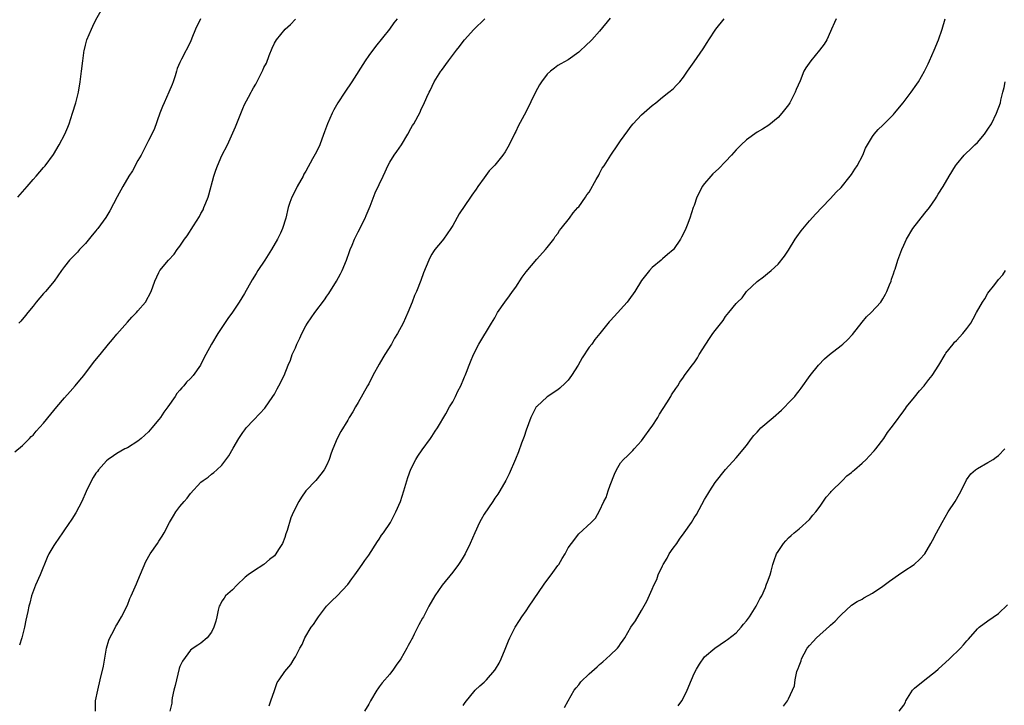
# Model space of a CAD drawing. Units: inches. Extents: x 2505131 to 2508000, y 1512000 to 1515000.
# Drawn here: x 2505664 to 2505852, y 1512588 to 1512719 of the extents above; entities that cross this region are included whole.
import ezdxf

# ---------------------------------------------------------------- set-up
doc = ezdxf.new("R2010")
doc.units = ezdxf.units.IN
doc.header["$MEASUREMENT"] = 0
doc.layers.add('LD25051512_10ft', color=93, linetype='Continuous')

msp = doc.modelspace()

# ---------------------------------------------------------------- linework, layer by layer
at = {"layer": 'LD25051512_10ft'}
for points, elevation in [([(2505664.12, 1512685), (2505665.89, 1512687), (2505667, 1512688.36), (2505667.61, 1512689), (2505669, 1512690.66), (2505669.32, 1512691), (2505670.88, 1512693.12), (2505671.99, 1512695), (2505673.05, 1512697), (2505673.63, 1512698.37), (2505673.86, 1512699), (2505674.53, 1512701), (2505675.18, 1512703), (2505675.7, 1512705), (2505676, 1512707), (2505676.22, 1512709), (2505676.47, 1512711), (2505676.77, 1512713), (2505676.83, 1512713.17), (2505677, 1512713.95), (2505677.28, 1512715), (2505678.13, 1512717), (2505678.43, 1512717.57), (2505679, 1512718.81), (2505680.51, 1512721.49)], 8560), ([(2505663.56, 1512636.44), (2505665, 1512637.66), (2505666.35, 1512639), (2505666.66, 1512639.34), (2505667, 1512639.63), (2505667.63, 1512640.37), (2505669, 1512641.91), (2505670.38, 1512643.62), (2505671, 1512644.34), (2505671.53, 1512645), (2505673, 1512646.74), (2505674.05, 1512647.95), (2505675.01, 1512649), (2505675.9, 1512650.1), (2505676.67, 1512651), (2505678.54, 1512653.46), (2505679.44, 1512654.56), (2505679.77, 1512655), (2505681.4, 1512657), (2505682.13, 1512657.87), (2505683, 1512658.9), (2505685, 1512661.17), (2505685.86, 1512662.14), (2505686.73, 1512663), (2505687, 1512663.34), (2505688.45, 1512665), (2505689.52, 1512667), (2505690.25, 1512669), (2505691, 1512670.62), (2505691.2, 1512671), (2505692.8, 1512673), (2505693.88, 1512674.12), (2505694.48, 1512675), (2505695, 1512675.68), (2505695.85, 1512677), (2505696.36, 1512677.64), (2505697.56, 1512679.56), (2505698.7, 1512681.3), (2505699, 1512681.88), (2505699.41, 1512682.59), (2505699.58, 1512683), (2505699.93, 1512683.93), (2505700.37, 1512685), (2505700.53, 1512685.47), (2505701.49, 1512689), (2505701.85, 1512690.15), (2505702.15, 1512691), (2505703, 1512692.96), (2505704.04, 1512695), (2505705.59, 1512698.41), (2505707, 1512701.92), (2505707.34, 1512702.66), (2505708.05, 1512704.05), (2505708.55, 1512705), (2505708.72, 1512705.28), (2505709, 1512705.86), (2505709.46, 1512706.54), (2505710.34, 1512708.34), (2505710.81, 1512709.19), (2505711, 1512709.7), (2505711.47, 1512710.53), (2505712.03, 1512712.03), (2505712.59, 1512713.41), (2505713, 1512714.34), (2505713.39, 1512715), (2505715.08, 1512717), (2505716.08, 1512717.92), (2505717.06, 1512718.94)], 8540), ([(2505698.95, 1512719), (2505697.97, 1512717), (2505697.3, 1512715.3), (2505697, 1512714.62), (2505695.3, 1512711.3), (2505695.08, 1512710.92), (2505695, 1512710.68), (2505694.49, 1512709.51), (2505694.37, 1512709), (2505694.12, 1512708.12), (2505693.72, 1512707), (2505693.5, 1512706.5), (2505692.9, 1512705), (2505691.97, 1512703), (2505691.69, 1512702.31), (2505691.18, 1512701), (2505690.09, 1512697.91), (2505689, 1512695.77), (2505688.09, 1512693.91), (2505687.6, 1512693), (2505687, 1512691.99), (2505685.96, 1512690.04), (2505685.29, 1512689), (2505684.15, 1512687), (2505683.06, 1512685.06), (2505681.62, 1512682.38), (2505680.88, 1512681.12), (2505679.37, 1512679), (2505679.19, 1512678.81), (2505679, 1512678.56), (2505678.26, 1512677.74), (2505677, 1512676.16), (2505675.89, 1512675), (2505675.47, 1512674.53), (2505675, 1512673.98), (2505673.97, 1512673), (2505673, 1512671.81), (2505672.4, 1512671), (2505671.06, 1512669), (2505669.38, 1512667), (2505669, 1512666.6), (2505667.6, 1512665), (2505667, 1512664.21), (2505666.02, 1512663), (2505665.58, 1512662.42), (2505664.66, 1512661.34), (2505664.29, 1512661)], 8550), ([(2505736.39, 1512719), (2505735.79, 1512718.21), (2505734.94, 1512717), (2505732.26, 1512713.74), (2505731, 1512712), (2505730.31, 1512711), (2505727.75, 1512707), (2505726.41, 1512705), (2505725.12, 1512703), (2505724.33, 1512701.67), (2505723.99, 1512701), (2505723.15, 1512699), (2505722.58, 1512697.42), (2505722.03, 1512696.03), (2505721.64, 1512695), (2505721, 1512693.66), (2505720.29, 1512692.29), (2505719, 1512689.94), (2505718.64, 1512689.36), (2505718.46, 1512689), (2505717.33, 1512687), (2505717, 1512686.32), (2505716.32, 1512685), (2505715.95, 1512683.95), (2505715.66, 1512683), (2505715.2, 1512681), (2505714.53, 1512679), (2505714.16, 1512678.16), (2505713.57, 1512677), (2505712.44, 1512675), (2505711.16, 1512673), (2505709.85, 1512671), (2505709.54, 1512670.46), (2505708.78, 1512669.22), (2505707.34, 1512666.66), (2505706.29, 1512665), (2505705, 1512663.1), (2505704.16, 1512661.84), (2505703, 1512660.16), (2505702.23, 1512659), (2505701.01, 1512657), (2505699.92, 1512655), (2505699, 1512653.18), (2505698.9, 1512653), (2505697.52, 1512651), (2505697, 1512650.4), (2505696.28, 1512649.72), (2505695.73, 1512649), (2505695.36, 1512648.64), (2505695, 1512648.18), (2505694.42, 1512647.58), (2505694.09, 1512647), (2505692.72, 1512645), (2505691.96, 1512644.04), (2505691.3, 1512643), (2505691, 1512642.61), (2505689.66, 1512641), (2505689, 1512640.27), (2505687.64, 1512639), (2505687, 1512638.48), (2505685, 1512637.24), (2505684.53, 1512637), (2505683, 1512636.13), (2505682.31, 1512635.69), (2505681.34, 1512635), (2505681, 1512634.71), (2505679.49, 1512633), (2505679.27, 1512632.73), (2505679, 1512632.35), (2505678.47, 1512631.53), (2505678.17, 1512631), (2505677.12, 1512628.88), (2505676.29, 1512627), (2505675.17, 1512624.83), (2505674.39, 1512623.61), (2505673, 1512621.55), (2505672.59, 1512621), (2505671.23, 1512619), (2505671, 1512618.58), (2505670.03, 1512617), (2505669.7, 1512616.3), (2505668.39, 1512613), (2505667.49, 1512611), (2505666.74, 1512609), (2505666.37, 1512607.63), (2505666.22, 1512607), (2505666.03, 1512606.03), (2505665.65, 1512604.35), (2505665.37, 1512603), (2505664.85, 1512601), (2505664.41, 1512599.59)], 8530), ([(2505678.89, 1512587), (2505678.94, 1512589), (2505679.34, 1512591), (2505679.83, 1512593), (2505680.42, 1512595.58), (2505681.01, 1512599), (2505681.45, 1512600.55), (2505681.62, 1512601), (2505682.38, 1512602.38), (2505682.8, 1512603.2), (2505683, 1512603.5), (2505683.88, 1512605), (2505685, 1512607.24), (2505685.48, 1512608.52), (2505685.68, 1512609), (2505686.7, 1512611.3), (2505687, 1512611.91), (2505688.48, 1512615.52), (2505689.36, 1512617), (2505690.74, 1512619), (2505691, 1512619.43), (2505691.63, 1512620.37), (2505691.99, 1512621), (2505693, 1512622.97), (2505693.78, 1512624.22), (2505694.25, 1512625), (2505695, 1512626.04), (2505695.78, 1512627), (2505696.36, 1512627.64), (2505697, 1512628.5), (2505699, 1512630.64), (2505699.45, 1512631), (2505700.38, 1512631.62), (2505701, 1512632.18), (2505701.49, 1512632.51), (2505702.05, 1512633), (2505703, 1512633.9), (2505704.32, 1512635.68), (2505705.14, 1512637.14), (2505706.22, 1512639), (2505707, 1512640.16), (2505707.35, 1512640.65), (2505707.63, 1512641), (2505709, 1512642.51), (2505710.26, 1512643.74), (2505711.2, 1512644.8), (2505712.72, 1512647), (2505713, 1512647.46), (2505713.54, 1512648.46), (2505713.88, 1512649), (2505714.88, 1512651), (2505715.66, 1512653), (2505716.05, 1512653.95), (2505716.42, 1512655), (2505717, 1512656.27), (2505717.3, 1512657), (2505717.86, 1512658.14), (2505718.22, 1512659), (2505719, 1512660.48), (2505719.3, 1512661), (2505720.69, 1512663), (2505722.56, 1512665.44), (2505723, 1512666.1), (2505723.38, 1512666.62), (2505724.85, 1512669), (2505725.61, 1512670.39), (2505725.92, 1512671), (2505726.73, 1512673), (2505727.33, 1512674.67), (2505727.46, 1512675), (2505727.83, 1512675.83), (2505728.29, 1512677), (2505728.51, 1512677.49), (2505729, 1512678.37), (2505730.3, 1512681), (2505730.52, 1512681.48), (2505731.27, 1512683.27), (2505732.2, 1512685.8), (2505733.73, 1512689), (2505734.15, 1512689.85), (2505734.63, 1512691), (2505735, 1512691.68), (2505735.81, 1512693), (2505736.33, 1512693.67), (2505737.21, 1512695), (2505738.43, 1512697), (2505739, 1512698.09), (2505739.33, 1512698.67), (2505739.56, 1512699), (2505740.77, 1512701.23), (2505741, 1512701.76), (2505741.43, 1512702.57), (2505742.09, 1512704.09), (2505742.51, 1512705), (2505742.68, 1512705.32), (2505743.47, 1512707), (2505744.71, 1512709), (2505744.85, 1512709.15), (2505746.17, 1512711), (2505747.7, 1512713), (2505748.28, 1512713.72), (2505749, 1512714.69), (2505749.26, 1512715), (2505751, 1512716.93), (2505753.11, 1512719)], 8520), ([(2505777, 1512719.15), (2505775, 1512716.64), (2505773.49, 1512715), (2505772.23, 1512713.77), (2505771.41, 1512713), (2505771, 1512712.65), (2505769, 1512711.2), (2505767.61, 1512710.39), (2505767, 1512710.07), (2505766.39, 1512709.61), (2505765.61, 1512709), (2505765, 1512708.46), (2505763.91, 1512707), (2505763.56, 1512706.44), (2505762.76, 1512705), (2505761, 1512701.34), (2505759.48, 1512698.52), (2505759, 1512697.5), (2505758.82, 1512697.18), (2505757.77, 1512695), (2505757.5, 1512694.5), (2505757, 1512693.61), (2505756.56, 1512693), (2505755, 1512691.12), (2505753.97, 1512690.03), (2505753, 1512688.7), (2505751.8, 1512687), (2505751.45, 1512686.55), (2505750.61, 1512685.39), (2505750.37, 1512685), (2505748.21, 1512681.79), (2505747, 1512679.61), (2505746.63, 1512679), (2505745.24, 1512677), (2505745, 1512676.68), (2505743.58, 1512675), (2505743.33, 1512674.67), (2505743, 1512674.13), (2505742.6, 1512673.4), (2505742.41, 1512673), (2505741.42, 1512670.58), (2505740.89, 1512669.11), (2505740.06, 1512667), (2505739.73, 1512666.27), (2505739.28, 1512665), (2505738.44, 1512663), (2505737.99, 1512661.99), (2505737.52, 1512661), (2505736.47, 1512659), (2505735.9, 1512658.1), (2505735.32, 1512657), (2505734.08, 1512655), (2505733.65, 1512654.35), (2505733, 1512653.17), (2505731.76, 1512651), (2505731, 1512649.41), (2505730.75, 1512649), (2505729, 1512645.84), (2505728.47, 1512645), (2505727.93, 1512644.07), (2505727.28, 1512643), (2505727, 1512642.5), (2505725.7, 1512640.3), (2505725, 1512639), (2505724.13, 1512637), (2505723.81, 1512636.19), (2505723.45, 1512635), (2505723, 1512633.98), (2505722.49, 1512633), (2505721.84, 1512632.16), (2505720.88, 1512631), (2505719.01, 1512628.99), (2505718.17, 1512627.83), (2505717.65, 1512627), (2505716.67, 1512625), (2505716.15, 1512623.85), (2505715.47, 1512621.47), (2505715.2, 1512620.8), (2505715, 1512620.14), (2505714.54, 1512619), (2505713.82, 1512617.82), (2505713.3, 1512617), (2505713, 1512616.63), (2505712.09, 1512615.91), (2505711, 1512614.94), (2505709, 1512613.73), (2505707.98, 1512613), (2505707.45, 1512612.55), (2505705.82, 1512611), (2505705, 1512610.17), (2505703.71, 1512609), (2505703.43, 1512608.57), (2505703, 1512608.01), (2505702.69, 1512607.31), (2505702.49, 1512607), (2505702.28, 1512606.28), (2505702.02, 1512605), (2505701.82, 1512604.18), (2505701.47, 1512603), (2505701, 1512602.07), (2505700.21, 1512601), (2505699, 1512600), (2505698.42, 1512599.58), (2505697.51, 1512599), (2505697, 1512598.65), (2505695.48, 1512596.52), (2505695, 1512595.5), (2505694.88, 1512595.12), (2505694.32, 1512593), (2505694.1, 1512591.9), (2505693.87, 1512591), (2505693.54, 1512589.54), (2505693.46, 1512589), (2505693.45, 1512588.55), (2505693.09, 1512587)], 8510), ([(2505711.98, 1512588.02), (2505712.35, 1512589), (2505713, 1512590.98), (2505713.52, 1512592.48), (2505713.92, 1512593), (2505715, 1512594.59), (2505716.11, 1512595.89), (2505716.8, 1512597), (2505717, 1512597.34), (2505717.83, 1512599), (2505718.3, 1512599.7), (2505718.82, 1512601), (2505720.04, 1512603), (2505720.45, 1512603.55), (2505721, 1512604.45), (2505721.39, 1512605), (2505722.95, 1512607), (2505723.97, 1512608.03), (2505725, 1512609.01), (2505727, 1512611.15), (2505727.76, 1512612.24), (2505728.35, 1512613), (2505729, 1512613.88), (2505729.75, 1512615), (2505730.24, 1512615.76), (2505731, 1512616.77), (2505732.64, 1512619.36), (2505733, 1512619.83), (2505733.45, 1512620.55), (2505733.79, 1512621), (2505735.15, 1512623), (2505735.76, 1512624.24), (2505736.18, 1512625), (2505737.01, 1512627), (2505737.68, 1512629), (2505738.45, 1512631.55), (2505739, 1512633.12), (2505739.96, 1512635), (2505740.36, 1512635.64), (2505741.18, 1512636.82), (2505742.77, 1512639), (2505743, 1512639.36), (2505743.62, 1512640.38), (2505744.11, 1512641), (2505745.7, 1512643.69), (2505746.4, 1512645), (2505747, 1512646), (2505747.53, 1512647), (2505747.97, 1512648.03), (2505748.52, 1512649), (2505748.64, 1512649.36), (2505749, 1512650.09), (2505749.24, 1512650.76), (2505749.36, 1512651), (2505749.62, 1512651.62), (2505750.13, 1512653), (2505750.38, 1512653.63), (2505750.98, 1512655), (2505751.97, 1512657), (2505754.36, 1512661), (2505755, 1512662.02), (2505755.34, 1512662.66), (2505755.53, 1512663), (2505756.95, 1512665), (2505757.82, 1512666.18), (2505758.4, 1512667), (2505759, 1512667.86), (2505760.26, 1512669.74), (2505761, 1512670.76), (2505763, 1512673.16), (2505764.69, 1512675), (2505765, 1512675.41), (2505766.26, 1512677), (2505766.53, 1512677.47), (2505767, 1512678.08), (2505767.36, 1512678.64), (2505767.66, 1512679), (2505769.27, 1512681), (2505769.96, 1512682.04), (2505770.87, 1512683), (2505771, 1512683.17), (2505772.3, 1512685), (2505772.58, 1512685.42), (2505773, 1512685.98), (2505774.36, 1512688.36), (2505774.81, 1512689.19), (2505775, 1512689.51), (2505775.48, 1512690.52), (2505775.83, 1512691), (2505777.12, 1512693), (2505778.46, 1512695), (2505779, 1512695.74), (2505780.34, 1512697.66), (2505781, 1512698.53), (2505781.41, 1512699), (2505783, 1512700.72), (2505785, 1512702.47), (2505785.71, 1512703), (2505787, 1512704.07), (2505788.21, 1512705), (2505789, 1512705.66), (2505789.64, 1512706.36), (2505790.27, 1512707), (2505791, 1512707.85), (2505791.73, 1512709), (2505793, 1512710.79), (2505794.71, 1512713.29), (2505795.5, 1512714.5), (2505795.81, 1512715), (2505797.15, 1512717), (2505798.73, 1512719)], 8500), ([(2505820.09, 1512719), (2505819.73, 1512718.27), (2505819.17, 1512717), (2505819, 1512716.58), (2505818.29, 1512715), (2505817.81, 1512714.19), (2505816.9, 1512713), (2505815.23, 1512711), (2505814.32, 1512709.68), (2505813.94, 1512709), (2505813.2, 1512707.2), (2505812.47, 1512705.53), (2505812.29, 1512705), (2505811.24, 1512703), (2505811, 1512702.61), (2505809.74, 1512701), (2505809, 1512700.17), (2505807.25, 1512698.75), (2505806.03, 1512697.97), (2505805, 1512697.37), (2505803, 1512695.93), (2505801.99, 1512695), (2505801, 1512694), (2505800.1, 1512693), (2505799, 1512691.8), (2505797.62, 1512690.38), (2505796.58, 1512689.42), (2505796.18, 1512689), (2505795, 1512687.57), (2505794.56, 1512687), (2505794.03, 1512685.97), (2505793.54, 1512685), (2505793, 1512683.4), (2505792.85, 1512683), (2505792.17, 1512681), (2505791.68, 1512679.68), (2505791.4, 1512679), (2505791, 1512678.1), (2505790.61, 1512677.39), (2505790.42, 1512677), (2505789.06, 1512675), (2505789, 1512674.93), (2505787.91, 1512674.09), (2505787, 1512673.21), (2505786.88, 1512673.12), (2505786.75, 1512673), (2505785, 1512671.56), (2505784.5, 1512671), (2505783, 1512669.12), (2505781.7, 1512667), (2505780.58, 1512665.42), (2505780.26, 1512665), (2505779, 1512663.58), (2505778.44, 1512663), (2505777, 1512661.39), (2505776.8, 1512661.2), (2505775.05, 1512659), (2505774.11, 1512657.89), (2505773.48, 1512657), (2505773, 1512656.38), (2505771.66, 1512654.34), (2505770.92, 1512653), (2505769.63, 1512651), (2505769, 1512650.14), (2505768.44, 1512649.56), (2505767.41, 1512648.59), (2505767, 1512648.27), (2505765, 1512646.92), (2505763, 1512645.12), (2505762.91, 1512645), (2505761.89, 1512643), (2505761, 1512640.55), (2505760.64, 1512639.36), (2505760.13, 1512638.13), (2505759.54, 1512636.46), (2505758.97, 1512635.03), (2505757.73, 1512632.27), (2505757.09, 1512631), (2505755.96, 1512629), (2505755.6, 1512628.4), (2505755, 1512627.61), (2505754.65, 1512627), (2505753, 1512624.58), (2505752.43, 1512623.57), (2505752.12, 1512623), (2505751.19, 1512621), (2505750.33, 1512619), (2505749.35, 1512617), (2505749, 1512616.39), (2505748.47, 1512615.53), (2505748.12, 1512615), (2505747, 1512613.49), (2505744.98, 1512611.02), (2505743.58, 1512609), (2505742.45, 1512607), (2505741.4, 1512605), (2505741.25, 1512604.75), (2505740.54, 1512603.46), (2505739.66, 1512601.66), (2505739.3, 1512601), (2505739.18, 1512600.82), (2505739, 1512600.44), (2505738.49, 1512599.51), (2505738.26, 1512599), (2505737.12, 1512597), (2505736.23, 1512595.77), (2505735.72, 1512595), (2505735, 1512594.09), (2505733.57, 1512592.43), (2505733, 1512591.62), (2505732.72, 1512591.28), (2505732.54, 1512591), (2505731.35, 1512589), (2505731, 1512588.33), (2505730.17, 1512587)], 8490), ([(2505749, 1512588.07), (2505749.35, 1512588.65), (2505749.62, 1512589), (2505751, 1512590.69), (2505751.29, 1512591), (2505752.18, 1512591.82), (2505753, 1512592.51), (2505753.46, 1512593), (2505755, 1512594.81), (2505755.13, 1512595), (2505755.82, 1512596.18), (2505756.21, 1512597), (2505757, 1512598.82), (2505757.6, 1512600.4), (2505757.87, 1512601), (2505758.89, 1512603), (2505759.73, 1512604.27), (2505760.19, 1512605), (2505761, 1512606.16), (2505761.54, 1512607), (2505764.29, 1512611), (2505764.56, 1512611.44), (2505765.77, 1512613), (2505767, 1512614.75), (2505767.19, 1512615), (2505767.86, 1512616.14), (2505768.4, 1512617), (2505769, 1512618.13), (2505769.62, 1512619), (2505771, 1512620.82), (2505773.37, 1512623), (2505774.2, 1512623.8), (2505775, 1512625.2), (2505775.82, 1512627), (2505776.26, 1512627.74), (2505776.63, 1512629), (2505777, 1512630.07), (2505777.84, 1512632.16), (2505778.2, 1512633), (2505779, 1512634.37), (2505779.53, 1512635), (2505780.32, 1512635.68), (2505781.3, 1512636.7), (2505781.55, 1512637), (2505783, 1512638.55), (2505783.31, 1512639), (2505784.78, 1512641), (2505785, 1512641.31), (2505786.06, 1512643), (2505786.39, 1512643.61), (2505787.82, 1512645.82), (2505788.55, 1512647), (2505788.71, 1512647.29), (2505789.49, 1512648.51), (2505789.87, 1512649), (2505790.3, 1512649.7), (2505791, 1512650.7), (2505791.19, 1512651), (2505792.63, 1512653), (2505793, 1512653.44), (2505793.62, 1512654.38), (2505793.96, 1512655), (2505795.22, 1512657), (2505795.95, 1512658.05), (2505796.56, 1512659), (2505797, 1512659.6), (2505798.52, 1512661.48), (2505799, 1512662.24), (2505799.64, 1512663), (2505801, 1512664.74), (2505801.25, 1512665), (2505802.19, 1512665.81), (2505803, 1512666.99), (2505805, 1512668.91), (2505806.2, 1512669.8), (2505807, 1512670.42), (2505807.68, 1512671), (2505809, 1512672.2), (2505810.24, 1512673.76), (2505811, 1512674.91), (2505812.27, 1512677), (2505812.56, 1512677.44), (2505813.4, 1512678.6), (2505815, 1512680.5), (2505816.19, 1512681.81), (2505817.32, 1512683), (2505819, 1512684.72), (2505820.06, 1512685.94), (2505821, 1512686.85), (2505822.77, 1512689), (2505823, 1512689.3), (2505823.65, 1512690.35), (2505824.09, 1512691), (2505825.13, 1512693), (2505825.66, 1512694.34), (2505826.03, 1512695), (2505827, 1512696.54), (2505827.32, 1512697), (2505828.08, 1512697.92), (2505829, 1512698.73), (2505831, 1512700.75), (2505831.22, 1512701), (2505832.86, 1512703), (2505834.38, 1512705), (2505835.45, 1512706.55), (2505835.74, 1512707), (2505836.88, 1512709), (2505837.58, 1512710.42), (2505837.87, 1512711), (2505838.77, 1512713), (2505839.58, 1512715), (2505840.27, 1512717), (2505840.86, 1512719)], 8480), ([(2505768.31, 1512587.69), (2505768.98, 1512589), (2505770.16, 1512591), (2505770.51, 1512591.49), (2505771, 1512592.05), (2505771.42, 1512592.58), (2505773, 1512594.15), (2505774.53, 1512595.47), (2505775, 1512595.93), (2505775.6, 1512596.4), (2505777, 1512597.66), (2505778.39, 1512599), (2505778.68, 1512599.32), (2505779, 1512599.83), (2505779.48, 1512600.52), (2505779.77, 1512601), (2505780.93, 1512603), (2505781.8, 1512604.2), (2505783, 1512606.17), (2505783.99, 1512608.01), (2505785, 1512610.24), (2505785.33, 1512611), (2505785.87, 1512612.13), (2505786.17, 1512613), (2505787, 1512614.74), (2505787.11, 1512615), (2505787.84, 1512616.17), (2505788.27, 1512617), (2505789, 1512618.08), (2505789.68, 1512619), (2505790.2, 1512619.8), (2505791.09, 1512621), (2505792.48, 1512623), (2505793, 1512623.86), (2505793.48, 1512624.52), (2505795, 1512627.39), (2505795.63, 1512628.37), (2505795.98, 1512629), (2505797, 1512630.61), (2505799, 1512633.11), (2505801, 1512635.31), (2505803, 1512637.63), (2505803.97, 1512639), (2505804.41, 1512639.59), (2505805, 1512640.17), (2505805.37, 1512640.63), (2505805.74, 1512641), (2505808.08, 1512643), (2505809.64, 1512644.36), (2505810.3, 1512645), (2505811, 1512645.77), (2505812.17, 1512647), (2505812.54, 1512647.46), (2505813, 1512648.08), (2505813.4, 1512648.6), (2505815.09, 1512651), (2505816.72, 1512653), (2505817.85, 1512654.15), (2505818.8, 1512655), (2505821, 1512656.72), (2505821.33, 1512657), (2505822.22, 1512657.78), (2505823.19, 1512658.81), (2505825, 1512661.16), (2505825.83, 1512662.17), (2505826.75, 1512663), (2505828.6, 1512665), (2505829, 1512665.59), (2505829.48, 1512666.52), (2505829.74, 1512667), (2505830.27, 1512668.27), (2505830.53, 1512669), (2505830.63, 1512669.37), (2505831, 1512670.39), (2505831.19, 1512671), (2505831.3, 1512671.3), (2505831.85, 1512673), (2505832.61, 1512675), (2505833, 1512675.87), (2505833.47, 1512677), (2505834.68, 1512679), (2505837, 1512681.94), (2505837.87, 1512683), (2505839, 1512684.65), (2505839.23, 1512685), (2505839.54, 1512685.54), (2505840.44, 1512687), (2505841.6, 1512689), (2505842.84, 1512691), (2505843, 1512691.23), (2505844.49, 1512693), (2505844.74, 1512693.26), (2505845.77, 1512694.23), (2505846.53, 1512695), (2505847, 1512695.44), (2505848.32, 1512697), (2505849, 1512697.96), (2505849.66, 1512699), (2505850.66, 1512701), (2505851.39, 1512703), (2505851.49, 1512703.49), (2505851.87, 1512705), (2505852.08, 1512705.92), (2505852.29, 1512707)], 8470), ([(2505789.98, 1512588.02), (2505790.67, 1512589), (2505791, 1512589.55), (2505791.68, 1512591), (2505792.48, 1512593), (2505793, 1512594.17), (2505793.44, 1512595), (2505794.01, 1512595.99), (2505795, 1512597.34), (2505796.97, 1512599.03), (2505799, 1512600.4), (2505799.35, 1512600.65), (2505801, 1512601.97), (2505801.96, 1512603), (2505802.43, 1512603.57), (2505803, 1512604.22), (2505803.55, 1512605), (2505804.84, 1512607), (2505805.55, 1512608.45), (2505805.89, 1512609), (2505806.61, 1512610.61), (2505806.76, 1512611), (2505806.81, 1512611.19), (2505807, 1512611.67), (2505807.47, 1512613), (2505807.69, 1512613.69), (2505808.02, 1512615), (2505808.24, 1512615.76), (2505808.73, 1512617), (2505809, 1512617.46), (2505810.06, 1512619), (2505810.5, 1512619.5), (2505811, 1512620.06), (2505811.48, 1512620.52), (2505812.08, 1512621), (2505813, 1512621.77), (2505815, 1512623.52), (2505815.65, 1512624.35), (2505816.2, 1512625), (2505817, 1512626.06), (2505818.18, 1512627.82), (2505819, 1512628.69), (2505819.13, 1512628.87), (2505821.31, 1512631), (2505822.14, 1512631.86), (2505823, 1512632.5), (2505823.25, 1512632.75), (2505823.57, 1512633), (2505825, 1512634.27), (2505825.78, 1512635), (2505826.38, 1512635.62), (2505827.33, 1512636.67), (2505827.61, 1512637), (2505829.13, 1512639), (2505829.89, 1512640.11), (2505830.57, 1512641), (2505831, 1512641.61), (2505833, 1512644.27), (2505833.29, 1512644.71), (2505833.51, 1512645), (2505835, 1512646.86), (2505835.94, 1512648.06), (2505836.84, 1512649), (2505837, 1512649.2), (2505837.76, 1512650.24), (2505838.38, 1512651), (2505839.65, 1512653), (2505840.84, 1512655), (2505841, 1512655.23), (2505842.36, 1512657), (2505842.66, 1512657.34), (2505843, 1512657.68), (2505844.22, 1512659), (2505845, 1512659.95), (2505845.72, 1512661), (2505846.21, 1512661.79), (2505846.84, 1512663), (2505847.96, 1512665), (2505848.38, 1512665.62), (2505849, 1512666.68), (2505849.23, 1512667), (2505850.05, 1512668.05), (2505850.89, 1512669.11), (2505851, 1512669.28), (2505851.83, 1512670.17), (2505852.35, 1512671)], 8460), ([(2505810.06, 1512587.94), (2505810.82, 1512589), (2505811, 1512589.35), (2505811.78, 1512591), (2505812.14, 1512591.86), (2505812.29, 1512593), (2505812.59, 1512594.59), (2505812.75, 1512595), (2505812.84, 1512595.16), (2505813, 1512595.67), (2505813.4, 1512596.6), (2505813.47, 1512597), (2505813.97, 1512597.97), (2505814.56, 1512599), (2505815, 1512599.54), (2505815.72, 1512600.28), (2505816.31, 1512601), (2505818.8, 1512603.2), (2505819, 1512603.41), (2505819.86, 1512604.14), (2505820.66, 1512605), (2505821, 1512605.39), (2505823, 1512607.2), (2505824.07, 1512607.93), (2505825, 1512608.39), (2505825.37, 1512608.63), (2505827, 1512609.48), (2505829, 1512610.84), (2505830.21, 1512611.79), (2505831.95, 1512613), (2505833, 1512613.69), (2505834.93, 1512615), (2505836.01, 1512615.99), (2505836.95, 1512617), (2505838.15, 1512619), (2505838.45, 1512619.55), (2505839.17, 1512621), (2505840.25, 1512623), (2505841.45, 1512625), (2505842.74, 1512627), (2505843.56, 1512628.44), (2505843.91, 1512629), (2505844.92, 1512631.08), (2505845.75, 1512632.25), (2505846.63, 1512633), (2505847, 1512633.28), (2505849, 1512634.39), (2505850.01, 1512635), (2505850.58, 1512635.42), (2505851, 1512635.76), (2505852.2, 1512637)], 8450), ([(2505832.11, 1512587), (2505833, 1512588.17), (2505833.29, 1512588.71), (2505833.37, 1512589), (2505834.63, 1512591), (2505834.8, 1512591.2), (2505835, 1512591.39), (2505837, 1512593), (2505839, 1512594.55), (2505839.52, 1512595), (2505841.7, 1512597), (2505843.75, 1512599), (2505844.34, 1512599.66), (2505845, 1512600.42), (2505845.28, 1512600.72), (2505847, 1512602.7), (2505847.34, 1512603), (2505849, 1512604.24), (2505851, 1512605.64), (2505852.75, 1512607.25)], 8440)]:
    msp.add_lwpolyline(points, dxfattribs=dict(at, elevation=elevation))

doc.saveas('drawing.dxf')
